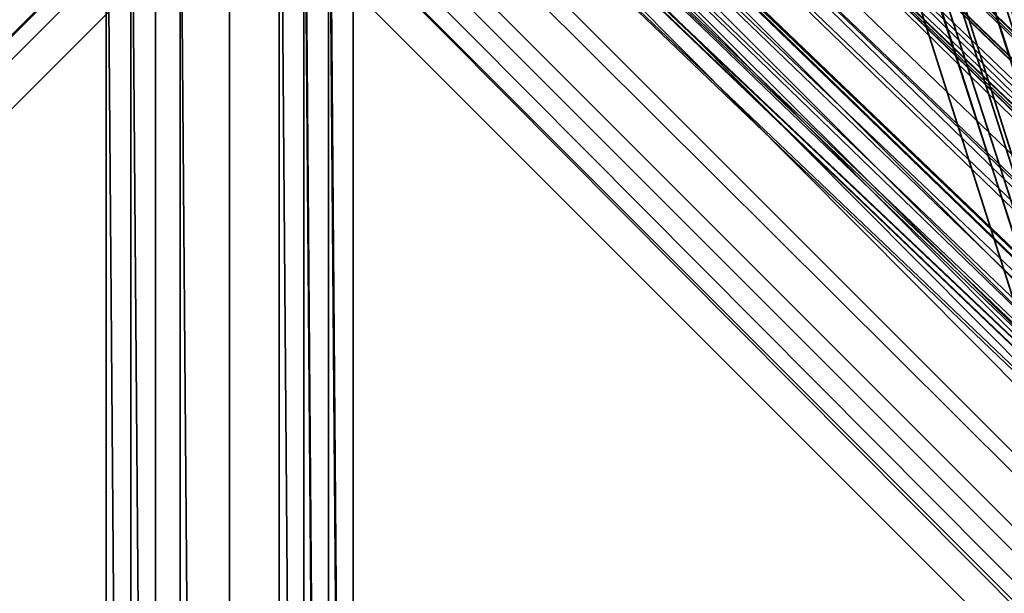
# Model space of a CAD drawing. Units: inches. Extents: x -2407 to 6480, y -2273 to 6818.
# Drawn here: x 813 to 841, y 1176 to 1192 of the extents above; entities that cross this region are included whole.
import ezdxf

# ---------------------------------------------------------------- set-up
doc = ezdxf.new("R2010")
doc.units = ezdxf.units.IN
doc.header["$MEASUREMENT"] = 0
doc.layers.add('SPIDERGAME CWPg169.356', color=250, linetype='Continuous', lineweight=35)

msp = doc.modelspace()

# ---------------------------------------------------------------- linework, layer by layer
at = {"layer": 'SPIDERGAME CWPg169.356', "color": 18, "lineweight": 35}
for points in [[(820.362, 1543.433), (821.049, 1289.29), (818.988, 1289.29), (816.928, 1289.29), (817.615, 1543.433), (816.928, 1289.29), (816.928, 1542.059), (816.928, 1289.29), (816.928, 1166.339), (816.241, 1166.339), (816.928, 1166.339), (816.241, 1166.339), (816.241, 1289.29), (816.928, 1289.29), (816.241, 1288.603), (816.241, 1542.746), (816.928, 1289.29), (817.615, 1544.12), (816.928, 1289.29), (818.988, 1289.29), (821.049, 1289.29), (821.049, 1544.12)], [(820.362, 1543.433), (821.049, 1289.29), (818.988, 1289.29), (818.988, 1166.339), (820.362, 1166.339), (820.362, 1289.29), (818.988, 1289.29), (818.301, 1289.977), (608.118, 1079.793), (608.805, 1079.106), (818.988, 1289.29), (608.805, 1079.106), (609.492, 1077.733), (610.865, 1077.046), (821.049, 1287.916), (820.362, 1288.603), (609.492, 1077.733), (820.362, 1288.603), (818.988, 1289.29), (816.928, 1289.29), (817.615, 1543.433)], [(817.615, 1538.625), (816.928, 1289.29), (816.241, 1540.686), (816.928, 1289.29), (816.241, 1289.29), (816.241, 1166.339)], [(820.362, 1166.339), (820.362, 1289.29), (818.988, 1289.29), (818.988, 1166.339), (818.988, 1289.29), (817.615, 1289.29), (816.928, 1289.29), (816.928, 1166.339), (816.928, 1289.29), (816.241, 1289.29), (816.241, 1540.686), (816.241, 1289.29), (816.241, 1540.686), (816.241, 1289.29), (816.241, 1540.686)], [(816.241, 1166.339), (816.241, 1289.29), (816.928, 1289.29), (818.988, 1289.29), (821.049, 1289.29), (820.362, 1538.625), (821.049, 1289.29), (821.736, 1539.312), (821.736, 1289.29), (821.049, 1289.29), (1033.293, 1081.167)], [(944.686, 1080.48), (821.049, 1204.117), (820.362, 1203.43), (943.312, 1079.793), (820.362, 1203.43), (819.675, 1290.663), (821.049, 1203.43), (821.736, 1319.512), (821.736, 1331.876), (820.362, 1320.199), (820.362, 1333.25), (820.362, 1320.199), (818.988, 1320.886), (818.988, 1333.25), (820.362, 1333.25)], [(685.048, 1080.48), (814.867, 1204.804), (816.241, 1203.43), (817.615, 1204.804), (818.988, 1204.804), (820.362, 1204.804), (821.736, 1203.43), (822.423, 1202.057), (821.736, 1200.683), (821.736, 1316.765), (821.736, 1318.138), (821.736, 1201.37), (821.736, 1200.683), (821.736, 1316.765), (821.049, 1199.996), (820.362, 1316.078), (818.988, 1315.391), (818.988, 1199.309), (820.362, 1199.309), (820.362, 1113.45)], [(816.241, 1318.138), (816.241, 1201.37), (816.928, 1202.744), (816.241, 1202.744), (687.108, 1079.106), (816.928, 1202.744), (816.241, 1201.37), (816.928, 1115.511)], [(816.928, 1202.057), (816.928, 1200.683), (816.241, 1201.37), (816.928, 1200.683), (816.241, 1318.138), (816.928, 1200.683), (816.928, 1199.996), (817.615, 1199.996), (818.301, 1200.683), (817.615, 1199.996), (816.928, 1199.996), (816.928, 1200.683), (816.241, 1201.37), (816.928, 1202.744), (816.928, 1203.43), (817.615, 1204.117), (816.928, 1202.744), (816.928, 1116.884), (816.928, 1202.744), (816.241, 1201.37), (816.928, 1115.511)], [(711.149, 1298.219), (821.736, 1287.229), (820.362, 1285.855), (818.301, 1285.855), (816.928, 1286.542), (816.241, 1287.916), (815.554, 1289.977), (815.554, 1165.652)], [(1029.859, 1077.046), (816.928, 1286.542), (818.301, 1287.916), (818.988, 1288.603), (820.362, 1289.977), (821.736, 1291.35), (820.362, 1289.977), (818.988, 1288.603), (818.301, 1287.916), (816.928, 1286.542), (818.988, 1285.855), (820.362, 1285.855), (821.736, 1287.229), (821.736, 1288.603), (821.736, 1289.977), (821.049, 1292.037), (818.988, 1292.724), (817.615, 1292.724), (816.241, 1291.35), (815.554, 1289.977), (815.554, 1165.652)], [(608.118, 1079.793), (818.301, 1289.977), (818.988, 1289.29), (820.362, 1289.29), (820.362, 1166.339), (818.988, 1166.339), (818.988, 1289.29), (820.362, 1290.663), (821.049, 1291.35), (821.736, 1292.037), (821.049, 1292.037), (819.675, 1290.663)], [(821.736, 1292.037), (821.736, 1202.057), (821.736, 1201.37), (821.049, 1291.35), (821.736, 1292.037), (821.736, 1202.057), (821.736, 1201.37), (821.736, 1202.057), (821.049, 1202.744), (820.362, 1204.117), (818.988, 1204.117), (817.615, 1204.117), (816.928, 1202.744), (816.241, 1203.43), (685.735, 1079.106), (816.241, 1203.43), (815.554, 1202.057), (816.241, 1115.511)], [(821.049, 1204.804), (944.686, 1081.167), (944.686, 1080.48), (821.049, 1204.117), (821.049, 1204.804), (949.494, 1080.48), (819.675, 1203.43), (820.362, 1203.43), (819.675, 1290.663), (818.988, 1289.977), (817.615, 1288.603), (818.988, 1289.29), (820.362, 1288.603), (609.492, 1077.733), (820.362, 1288.603), (821.049, 1287.916), (610.865, 1077.046)], [(821.049, 1165.652), (821.049, 1289.977), (818.988, 1289.977), (818.988, 1165.652), (818.988, 1289.977), (817.615, 1289.977), (816.241, 1289.977), (816.241, 1165.652), (816.241, 1289.977), (815.554, 1289.977), (816.241, 1287.916), (816.928, 1286.542), (1030.545, 1077.733)], [(821.049, 1165.652), (821.049, 1289.977), (818.988, 1289.977), (818.988, 1165.652), (818.988, 1289.977), (817.615, 1289.977), (816.241, 1289.977), (816.241, 1165.652), (816.241, 1289.977), (815.554, 1289.977)], [(817.615, 1165.652), (817.615, 1289.977), (817.615, 1165.652)], [(817.615, 1165.652), (817.615, 1289.977), (817.615, 1165.652)], [(818.988, 1289.977), (821.049, 1289.977), (821.049, 1165.652)], [(818.988, 1289.977), (818.988, 1165.652), (821.049, 1165.652)], [(822.423, 1289.977), (822.423, 1165.652), (822.423, 1289.977)], [(822.423, 1289.977), (822.423, 1165.652), (822.423, 1289.977)], [(822.423, 1289.977), (822.423, 1165.652), (822.423, 1289.977)], [(822.423, 1289.977), (822.423, 1165.652), (822.423, 1289.977)], [(816.241, 1289.29), (816.241, 1166.339), (816.928, 1166.339), (817.615, 1166.339), (817.615, 1289.29)], [(816.241, 1289.29), (816.928, 1289.29), (816.928, 1166.339), (816.928, 1289.29), (817.615, 1289.29)], [(816.928, 1289.29), (816.928, 1166.339)], [(817.615, 1166.339), (817.615, 1289.29), (817.615, 1166.339)], [(820.362, 1289.29), (820.362, 1166.339), (818.988, 1166.339), (817.615, 1166.339), (817.615, 1289.29)], [(820.362, 1289.29), (818.988, 1289.29), (818.988, 1166.339), (818.988, 1289.29), (817.615, 1289.29)], [(821.736, 1289.29), (821.736, 1166.339), (821.736, 1289.29)], [(821.736, 1289.29), (821.736, 1166.339), (821.736, 1289.29)], [(821.736, 1289.29), (821.736, 1166.339), (821.736, 1289.29)], [(821.736, 1289.29), (821.736, 1166.339), (821.736, 1289.29)], [(816.928, 1287.229), (816.928, 1200.683), (817.615, 1201.37), (817.615, 1287.916), (816.928, 1287.229), (817.615, 1287.916), (817.615, 1201.37), (817.615, 1287.916), (817.615, 1202.057), (818.301, 1288.603), (817.615, 1199.996), (939.878, 1077.046), (817.615, 1199.996), (818.301, 1200.683), (941.252, 1077.733)], [(939.878, 1077.046), (816.928, 1199.996), (817.615, 1199.996), (817.615, 1287.916), (817.615, 1199.996), (818.301, 1288.603), (817.615, 1287.916), (817.615, 1202.057), (818.988, 1202.744), (819.675, 1203.43)], [(697.412, 1077.046), (821.049, 1200.683), (819.675, 1199.309), (818.988, 1199.309), (818.301, 1199.309), (817.615, 1199.309), (816.928, 1199.309), (816.241, 1199.996), (816.928, 1200.683), (816.928, 1287.916), (816.241, 1287.916), (816.928, 1287.916), (816.928, 1200.683), (816.241, 1199.996), (816.241, 1287.916), (816.928, 1287.916), (816.928, 1199.309), (816.241, 1199.996), (816.241, 1287.916), (816.241, 1199.996), (815.554, 1202.057), (816.241, 1115.511)], [(823.796, 1206.865), (824.483, 1207.552), (949.494, 1086.662), (824.483, 1207.552), (949.494, 1088.036), (949.494, 1086.662), (949.494, 1085.288), (949.494, 1083.914), (949.494, 1081.854), (949.494, 1080.48), (948.807, 1079.793), (948.121, 1079.793), (819.675, 1202.744), (948.807, 1079.793)], [(822.423, 1206.178), (823.796, 1206.865), (824.483, 1207.552), (825.17, 1207.552), (825.17, 1206.865), (824.483, 1205.491), (823.11, 1204.804), (821.736, 1203.43), (820.362, 1202.744), (819.675, 1202.744), (819.675, 1203.43), (821.049, 1204.804), (822.423, 1206.178), (949.494, 1083.914), (823.796, 1206.865), (949.494, 1083.914), (949.494, 1085.288), (823.796, 1206.865), (949.494, 1086.662)], [(825.17, 1207.552), (825.17, 1206.865), (948.807, 1088.722), (825.17, 1206.865), (948.807, 1088.036), (824.483, 1205.491), (948.121, 1086.662), (824.483, 1205.491), (823.11, 1204.804), (948.121, 1085.288), (948.121, 1086.662), (824.483, 1205.491), (823.11, 1204.804), (948.121, 1085.288), (948.121, 1086.662)], [(948.121, 1081.167), (821.049, 1202.744), (947.434, 1082.541), (821.049, 1202.744), (822.423, 1203.43), (823.11, 1204.117), (824.483, 1205.491), (825.17, 1206.178), (824.483, 1206.865), (823.796, 1206.178), (822.423, 1205.491)], [(947.434, 1086.662), (947.434, 1085.288), (823.11, 1204.117), (824.483, 1205.491), (947.434, 1086.662), (947.434, 1085.288), (823.11, 1204.117), (824.483, 1205.491), (947.434, 1086.662), (824.483, 1205.491), (948.121, 1087.349), (825.17, 1206.178), (948.121, 1088.036), (825.17, 1206.178), (948.121, 1087.349), (824.483, 1205.491), (948.807, 1088.036), (825.17, 1206.865)], [(948.807, 1087.349), (948.807, 1086.662), (948.807, 1085.288), (948.807, 1083.914), (948.807, 1082.541), (948.807, 1081.167), (948.121, 1080.48), (948.807, 1081.167), (948.807, 1082.541), (948.807, 1083.914), (948.807, 1085.288), (948.807, 1086.662), (948.807, 1087.349), (824.483, 1206.865), (948.807, 1086.662), (824.483, 1206.865), (823.796, 1206.178)], [(939.878, 1076.359), (816.928, 1199.996), (817.615, 1199.996), (818.301, 1200.683), (817.615, 1199.996), (816.928, 1199.996), (816.928, 1200.683), (816.241, 1201.37), (816.928, 1202.744), (816.928, 1203.43), (687.108, 1079.106), (816.928, 1203.43), (816.241, 1204.117), (816.928, 1203.43), (816.928, 1202.744), (816.241, 1202.744), (815.554, 1203.43), (814.18, 1204.804), (813.493, 1205.491), (812.806, 1206.178)], [(948.807, 1083.914), (823.796, 1206.178), (948.807, 1083.914), (822.423, 1205.491)], [(948.807, 1086.662), (823.796, 1206.178), (948.807, 1085.288)], [(948.121, 1088.036), (825.17, 1206.178), (948.121, 1088.036)], [(948.807, 1083.914), (822.423, 1205.491), (821.736, 1204.117), (821.049, 1203.43), (821.049, 1202.744), (822.423, 1203.43), (947.434, 1083.914)], [(817.615, 1117.571), (817.615, 1204.117), (816.928, 1204.804), (693.29, 1081.167)], [(817.615, 1118.258), (817.615, 1204.804), (816.241, 1203.43), (816.241, 1116.884), (816.241, 1203.43), (815.554, 1202.057), (816.241, 1115.511)], [(817.615, 1118.258), (817.615, 1204.804), (816.241, 1203.43), (816.241, 1116.884), (816.241, 1203.43), (815.554, 1202.057), (816.241, 1199.996), (817.615, 1199.309), (818.988, 1198.622), (821.049, 1199.309), (821.736, 1200.683)], [(816.241, 1114.137), (816.241, 1199.996), (815.554, 1202.057), (816.241, 1203.43), (817.615, 1204.804), (818.988, 1204.804), (820.362, 1204.804), (821.736, 1203.43), (822.423, 1202.744), (822.423, 1201.37), (822.423, 1199.996), (821.736, 1199.309), (820.362, 1198.622)], [(819.675, 1202.744), (819.675, 1203.43), (948.807, 1079.793), (819.675, 1203.43), (949.494, 1080.48), (821.049, 1204.804), (949.494, 1081.854)], [(948.121, 1080.48), (820.362, 1202.744), (948.121, 1081.854), (820.362, 1202.744), (821.736, 1203.43), (948.121, 1083.227), (823.11, 1204.804), (948.121, 1085.288)], [(944.686, 1081.167), (821.049, 1204.804), (821.049, 1204.117), (944.686, 1080.48)], [(817.615, 1117.571), (817.615, 1204.117), (816.928, 1202.744), (816.928, 1116.884), (816.928, 1202.744), (816.241, 1201.37), (816.928, 1200.683), (817.615, 1199.309), (818.988, 1199.309), (820.362, 1199.309), (821.049, 1200.683), (697.412, 1077.046)], [(820.362, 1204.117), (821.736, 1203.43), (822.423, 1202.057), (821.736, 1200.683), (821.049, 1199.309), (818.988, 1198.622), (817.615, 1199.309), (816.241, 1199.996), (815.554, 1202.057), (816.241, 1115.511), (816.241, 1114.137), (816.241, 1199.996)], [(818.988, 1204.117), (820.362, 1204.117), (820.362, 1117.571)], [(820.362, 1117.571), (818.988, 1118.258), (818.988, 1204.117)], [(942.626, 1079.793), (820.362, 1202.744), (821.049, 1203.43), (820.362, 1203.43), (943.312, 1079.793), (820.362, 1203.43), (821.049, 1204.117), (944.686, 1080.48)], [(948.807, 1082.541), (821.736, 1204.117), (948.807, 1081.167), (821.049, 1203.43), (943.999, 1081.167)], [(821.736, 1204.117), (948.807, 1081.167), (821.049, 1203.43), (948.121, 1080.48), (821.049, 1203.43)], [(821.736, 1204.117), (948.807, 1082.541)], [(947.434, 1085.288), (823.11, 1204.117), (947.434, 1083.914), (822.423, 1203.43), (947.434, 1082.541)], [(942.626, 1078.419), (818.988, 1202.057), (820.362, 1203.43), (818.988, 1202.057), (942.626, 1078.419)], [(943.312, 1080.48), (821.049, 1203.43), (820.362, 1202.744), (942.626, 1079.793)], [(943.312, 1080.48), (821.049, 1203.43), (943.312, 1080.48)], [(943.999, 1081.167), (821.049, 1203.43), (943.312, 1080.48)], [(948.121, 1083.227), (821.736, 1203.43), (948.121, 1081.854)], [(941.939, 1079.106), (818.988, 1201.37), (820.362, 1202.744)], [(820.362, 1202.744), (942.626, 1079.793), (941.939, 1079.106)], [(939.878, 1076.359), (816.928, 1199.996), (817.615, 1200.683), (941.252, 1077.046), (817.615, 1200.683), (818.988, 1202.057), (942.626, 1078.419)], [(942.626, 1078.419), (818.988, 1202.057), (817.615, 1200.683), (941.252, 1077.046), (817.615, 1200.683), (816.928, 1199.996), (939.878, 1076.359)], [(941.252, 1077.733), (818.301, 1200.683), (818.988, 1201.37)], [(818.988, 1201.37), (941.939, 1079.106), (941.252, 1077.733)], [(698.098, 1076.359), (821.736, 1199.996), (821.049, 1200.683), (821.736, 1199.996), (698.098, 1076.359), (821.736, 1199.996), (822.423, 1199.309), (698.785, 1075.672)], [(698.785, 1077.046), (821.049, 1199.996), (698.098, 1077.046), (821.049, 1199.996), (820.362, 1200.683), (821.049, 1199.996), (698.098, 1077.046)], [(698.785, 1077.046), (821.049, 1199.996), (698.098, 1077.046), (821.049, 1199.996), (820.362, 1200.683), (821.049, 1199.996), (698.098, 1077.046)], [(698.098, 1076.359), (821.736, 1199.996), (821.049, 1200.683), (821.736, 1199.996), (698.098, 1076.359), (821.736, 1199.996), (822.423, 1199.309), (698.785, 1075.672)], [(939.878, 1077.046), (816.928, 1199.996), (817.615, 1199.996), (939.878, 1077.046), (817.615, 1199.996), (818.301, 1200.683), (941.252, 1077.733)], [(818.988, 1199.309), (818.301, 1199.309), (816.928, 1199.996), (816.241, 1199.309), (939.878, 1075.672)], [(818.301, 1113.45), (817.615, 1199.309), (818.988, 1199.309), (818.988, 1112.763), (818.988, 1199.309), (820.362, 1199.309), (820.362, 1113.45)], [(818.301, 1113.45), (817.615, 1199.309), (818.988, 1199.309), (818.988, 1112.763), (818.988, 1199.309), (820.362, 1199.309)]]:
    msp.add_lwpolyline(points, dxfattribs=at)
for points in [[(815.554, 1165.652), (815.554, 1289.977), (816.241, 1289.977), (816.241, 1165.652), (817.615, 1165.652), (817.615, 1289.977), (816.241, 1289.977), (816.241, 1165.652), (815.554, 1165.652), (816.241, 1165.652)], [(815.554, 1165.652), (815.554, 1289.977), (816.241, 1289.977), (816.241, 1165.652), (817.615, 1165.652), (817.615, 1289.977), (816.241, 1289.977), (816.241, 1165.652), (815.554, 1165.652), (816.241, 1165.652)], [(818.988, 1289.977), (818.988, 1165.652), (817.615, 1165.652), (817.615, 1289.977)], [(818.988, 1289.977), (818.988, 1165.652), (817.615, 1165.652), (817.615, 1289.977)], [(821.049, 1165.652), (818.988, 1165.652), (818.988, 1289.977), (821.049, 1289.977)], [(821.049, 1289.977), (821.049, 1165.652), (822.423, 1165.652), (822.423, 1289.977)], [(821.049, 1165.652), (822.423, 1165.652), (822.423, 1289.977), (821.049, 1289.977)], [(821.049, 1289.977), (821.049, 1165.652), (822.423, 1165.652), (822.423, 1289.977)], [(821.049, 1165.652), (822.423, 1165.652), (822.423, 1289.977), (821.049, 1289.977)], [(817.615, 1166.339), (817.615, 1289.29), (816.928, 1289.29), (816.928, 1166.339)], [(817.615, 1166.339), (817.615, 1289.29), (816.928, 1289.29), (816.928, 1166.339)], [(817.615, 1166.339), (817.615, 1289.29), (818.988, 1289.29), (818.988, 1166.339)], [(817.615, 1166.339), (817.615, 1289.29), (818.988, 1289.29), (818.988, 1166.339)], [(820.362, 1289.29), (820.362, 1166.339), (821.736, 1166.339), (821.736, 1289.29)], [(820.362, 1166.339), (821.736, 1166.339), (821.736, 1289.29), (820.362, 1289.29)], [(820.362, 1289.29), (820.362, 1166.339), (821.736, 1166.339), (821.736, 1289.29)], [(820.362, 1166.339), (821.736, 1166.339), (821.736, 1289.29), (820.362, 1289.29)], [(820.362, 1259.067), (863.635, 1124.44), (862.261, 1124.44), (818.988, 1258.38)], [(820.362, 1259.067), (863.635, 1124.44), (862.261, 1124.44), (818.988, 1258.38)], [(860.888, 1124.44), (862.261, 1124.44), (818.988, 1258.38), (817.615, 1257.693)], [(860.888, 1124.44), (862.261, 1124.44), (818.988, 1258.38), (817.615, 1257.693)], [(860.201, 1123.753), (817.615, 1257.007), (817.615, 1257.693), (860.888, 1124.44)], [(860.201, 1123.753), (817.615, 1257.007), (817.615, 1257.693), (860.888, 1124.44)], [(860.888, 1125.127), (862.261, 1125.127), (819.675, 1257.693), (818.988, 1257.007), (860.888, 1125.127), (818.301, 1256.32), (818.988, 1257.007)], [(860.888, 1125.127), (862.261, 1125.127), (819.675, 1257.693), (818.988, 1257.007), (860.888, 1125.127), (818.301, 1256.32), (818.988, 1257.007)], [(817.615, 1257.007), (860.201, 1123.753), (860.888, 1123.753), (818.301, 1256.32)], [(817.615, 1257.007), (860.201, 1123.753), (860.888, 1123.753), (818.301, 1256.32)], [(819.675, 1256.32), (862.261, 1124.44), (863.635, 1124.44), (821.736, 1257.007)], [(819.675, 1256.32), (862.261, 1124.44), (863.635, 1124.44), (821.736, 1257.007)], [(862.261, 1124.44), (860.888, 1123.753), (818.301, 1256.32), (819.675, 1256.32)], [(818.301, 1256.32), (860.888, 1125.127), (818.988, 1256.32)], [(862.261, 1124.44), (860.888, 1123.753), (818.301, 1256.32), (819.675, 1256.32)], [(818.301, 1256.32), (860.888, 1125.127), (818.988, 1256.32)], [(862.261, 1125.127), (860.888, 1125.127), (818.988, 1256.32), (820.362, 1256.32)], [(862.261, 1125.127), (860.888, 1125.127), (818.988, 1256.32), (820.362, 1256.32)], [(823.796, 1206.865), (824.483, 1207.552), (949.494, 1086.662)], [(825.17, 1207.552), (824.483, 1207.552), (949.494, 1088.036), (949.494, 1088.722)], [(825.17, 1207.552), (949.494, 1088.722), (825.17, 1207.552), (948.807, 1088.722), (949.494, 1088.722), (949.494, 1088.036), (824.483, 1207.552)], [(949.494, 1086.662), (824.483, 1207.552), (949.494, 1088.036)], [(825.17, 1207.552), (825.17, 1206.865), (948.807, 1088.722)], [(823.796, 1206.865), (949.494, 1083.914), (822.423, 1206.178)], [(949.494, 1085.288), (823.796, 1206.865), (949.494, 1086.662), (949.494, 1085.288), (949.494, 1083.914), (823.796, 1206.865)], [(948.807, 1086.662), (824.483, 1206.865), (823.796, 1206.178)], [(825.17, 1206.178), (948.121, 1088.036), (825.17, 1206.178), (948.121, 1088.036), (948.807, 1087.349), (824.483, 1206.865)], [(824.483, 1205.491), (825.17, 1206.865), (948.807, 1088.036), (824.483, 1205.491), (948.121, 1086.662), (948.807, 1088.036)], [(825.17, 1206.178), (948.121, 1088.036), (948.807, 1087.349), (824.483, 1206.865)], [(948.807, 1087.349), (824.483, 1206.865), (948.807, 1086.662)], [(948.807, 1088.722), (825.17, 1206.865), (948.807, 1088.036)], [(949.494, 1081.854), (949.494, 1083.914), (822.423, 1206.178), (821.049, 1204.804), (819.675, 1203.43), (949.494, 1080.48), (821.049, 1204.804), (949.494, 1081.854), (949.494, 1080.48), (821.049, 1204.804)], [(949.494, 1081.854), (949.494, 1083.914), (822.423, 1206.178), (821.049, 1204.804)], [(822.423, 1205.491), (948.807, 1083.914), (823.796, 1206.178)], [(948.807, 1086.662), (823.796, 1206.178), (948.807, 1085.288)], [(823.796, 1206.178), (948.807, 1083.914), (948.807, 1085.288)], [(825.17, 1206.178), (948.121, 1087.349), (824.483, 1205.491), (825.17, 1206.178), (948.121, 1088.036)], [(948.121, 1087.349), (825.17, 1206.178), (948.121, 1088.036)], [(948.807, 1082.541), (948.807, 1083.914), (822.423, 1205.491), (821.736, 1204.117)], [(947.434, 1086.662), (824.483, 1205.491), (948.121, 1087.349)], [(821.049, 1112.763), (822.423, 1114.137), (822.423, 1115.511), (822.423, 1116.884), (821.049, 1118.258), (818.988, 1118.945), (818.988, 1204.804), (820.362, 1204.804), (821.049, 1118.258), (818.988, 1118.945), (817.615, 1118.258), (816.241, 1116.884), (816.241, 1115.511), (816.241, 1114.137), (817.615, 1112.763), (818.988, 1112.076)], [(818.988, 1204.804), (818.988, 1118.945), (817.615, 1118.258), (817.615, 1204.804)], [(818.988, 1204.804), (818.988, 1118.945), (817.615, 1118.258), (817.615, 1204.804)], [(821.049, 1118.258), (818.988, 1118.945), (818.988, 1204.804), (820.362, 1204.804)], [(820.362, 1204.804), (821.049, 1118.258), (822.423, 1116.884), (821.736, 1203.43)], [(820.362, 1204.804), (821.049, 1118.258), (822.423, 1116.884), (821.736, 1203.43)], [(821.049, 1204.804), (944.686, 1081.167), (944.686, 1080.48), (821.049, 1204.117)], [(821.049, 1204.804), (944.686, 1081.167), (944.686, 1080.48), (821.049, 1204.117)], [(821.736, 1203.43), (823.11, 1204.804), (948.121, 1083.227), (821.736, 1203.43), (948.121, 1081.854), (948.121, 1083.227)], [(948.121, 1083.227), (948.121, 1085.288), (823.11, 1204.804)], [(817.615, 1117.571), (817.615, 1204.117), (818.988, 1204.117), (818.988, 1118.258)], [(817.615, 1117.571), (817.615, 1204.117), (818.988, 1204.117), (818.988, 1118.258)], [(818.988, 1204.117), (820.362, 1204.117), (820.362, 1117.571), (818.988, 1118.258)], [(821.049, 1204.117), (944.686, 1080.48), (943.312, 1079.793), (820.362, 1203.43)], [(820.362, 1204.117), (820.362, 1117.571), (821.736, 1116.884), (821.049, 1202.744)], [(821.049, 1204.117), (944.686, 1080.48), (943.312, 1079.793), (820.362, 1203.43)], [(820.362, 1204.117), (820.362, 1117.571), (821.736, 1116.884), (821.049, 1202.744)], [(821.049, 1203.43), (948.807, 1081.167), (821.736, 1204.117)], [(948.807, 1082.541), (821.736, 1204.117), (948.807, 1081.167)], [(823.11, 1204.117), (947.434, 1083.914), (822.423, 1203.43), (823.11, 1204.117), (947.434, 1085.288), (947.434, 1083.914)], [(942.626, 1078.419), (943.312, 1079.793), (820.362, 1203.43), (818.988, 1202.057)], [(942.626, 1078.419), (943.312, 1079.793), (820.362, 1203.43), (818.988, 1202.057)], [(819.675, 1202.744), (819.675, 1203.43), (948.807, 1079.793)], [(948.807, 1079.793), (819.675, 1203.43), (949.494, 1080.48)], [(821.736, 1203.43), (820.362, 1202.744), (948.121, 1081.854)], [(821.049, 1203.43), (820.362, 1202.744), (942.626, 1079.793), (943.312, 1080.48), (821.049, 1203.43), (943.999, 1081.167), (943.312, 1080.48), (821.049, 1203.43), (943.312, 1080.48), (942.626, 1079.793), (820.362, 1202.744), (821.049, 1203.43), (943.312, 1080.48), (943.999, 1081.167)], [(947.434, 1082.541), (821.049, 1202.744), (822.423, 1203.43)], [(948.121, 1080.48), (821.049, 1203.43), (821.049, 1202.744)], [(948.807, 1081.167), (821.049, 1203.43), (948.121, 1080.48)], [(822.423, 1115.511), (822.423, 1116.884), (821.736, 1203.43), (822.423, 1202.057)], [(822.423, 1115.511), (822.423, 1116.884), (821.736, 1203.43), (822.423, 1202.057)], [(947.434, 1082.541), (822.423, 1203.43), (947.434, 1083.914)], [(941.939, 1079.106), (818.988, 1201.37), (820.362, 1202.744), (942.626, 1079.793)], [(941.939, 1079.106), (942.626, 1079.793), (820.362, 1202.744), (818.988, 1201.37)], [(941.939, 1079.106), (942.626, 1079.793), (820.362, 1202.744), (818.988, 1201.37)], [(819.675, 1202.744), (820.362, 1202.744), (948.121, 1080.48), (948.121, 1079.793)], [(819.675, 1202.744), (948.121, 1079.793), (819.675, 1202.744), (948.807, 1079.793), (948.121, 1079.793), (948.121, 1080.48), (820.362, 1202.744)], [(948.121, 1081.854), (820.362, 1202.744), (948.121, 1080.48)], [(948.121, 1081.167), (821.049, 1202.744), (948.121, 1080.48), (821.049, 1202.744), (948.121, 1080.48)], [(821.736, 1115.511), (821.736, 1116.884), (821.049, 1202.744), (821.736, 1202.057)], [(948.121, 1081.167), (821.049, 1202.744), (948.121, 1080.48), (821.049, 1202.744), (948.121, 1080.48)], [(948.121, 1081.167), (821.049, 1202.744), (947.434, 1082.541)], [(821.736, 1115.511), (821.736, 1116.884), (821.049, 1202.744), (821.736, 1202.057)], [(818.988, 1202.057), (942.626, 1078.419), (941.252, 1077.046), (817.615, 1200.683)], [(818.988, 1202.057), (942.626, 1078.419), (941.252, 1077.046), (817.615, 1200.683)], [(821.736, 1202.057), (821.736, 1115.511), (821.736, 1114.137), (821.049, 1200.683)], [(821.736, 1202.057), (821.736, 1115.511), (821.736, 1114.137), (821.049, 1200.683)], [(822.423, 1202.057), (822.423, 1115.511), (822.423, 1114.137), (821.736, 1200.683)], [(822.423, 1202.057), (822.423, 1115.511), (822.423, 1114.137), (821.736, 1200.683)], [(816.928, 1115.511), (816.928, 1114.137), (816.928, 1200.683), (816.241, 1201.37)], [(816.928, 1115.511), (816.928, 1114.137), (816.928, 1200.683), (816.241, 1201.37)], [(818.988, 1201.37), (941.939, 1079.106), (941.252, 1077.733), (818.301, 1200.683)], [(818.988, 1201.37), (941.939, 1079.106), (941.252, 1077.733), (818.301, 1200.683)], [(818.988, 1201.37), (941.939, 1079.106), (941.252, 1077.733), (818.301, 1200.683)], [(939.878, 1076.359), (941.252, 1077.046), (817.615, 1200.683), (816.928, 1199.996)], [(939.878, 1077.046), (817.615, 1199.996), (939.878, 1077.046), (816.928, 1199.996), (817.615, 1199.996), (818.301, 1200.683), (941.252, 1077.733)], [(818.301, 1113.45), (817.615, 1199.309), (816.928, 1200.683), (816.928, 1114.137)], [(939.878, 1076.359), (941.252, 1077.046), (817.615, 1200.683), (816.928, 1199.996)], [(939.878, 1077.046), (817.615, 1199.996), (939.878, 1077.046), (816.928, 1199.996), (817.615, 1199.996), (818.301, 1200.683), (941.252, 1077.733)], [(818.301, 1113.45), (817.615, 1199.309), (816.928, 1200.683), (816.928, 1114.137)], [(820.362, 1113.45), (821.736, 1114.137), (821.049, 1200.683), (820.362, 1199.309)], [(820.362, 1113.45), (821.736, 1114.137), (821.049, 1200.683), (820.362, 1199.309)], [(821.049, 1112.763), (822.423, 1114.137), (821.736, 1200.683), (821.049, 1199.309)], [(821.049, 1112.763), (822.423, 1114.137), (821.736, 1200.683), (821.049, 1199.309)], [(821.736, 1199.996), (698.098, 1076.359), (698.785, 1075.672), (822.423, 1199.309)], [(821.049, 1199.996), (698.098, 1077.046), (698.785, 1077.046)], [(821.736, 1199.996), (698.098, 1076.359), (698.785, 1075.672), (822.423, 1199.309)], [(821.049, 1199.996), (698.098, 1077.046), (698.785, 1077.046)], [(816.928, 1199.996), (939.878, 1076.359), (939.878, 1075.672), (816.241, 1199.309)], [(939.878, 1075.672), (816.241, 1199.309), (816.928, 1199.996), (939.878, 1076.359)], [(816.241, 1199.996), (816.241, 1114.137), (817.615, 1112.763), (817.615, 1199.309)], [(939.878, 1075.672), (816.241, 1199.309), (816.928, 1199.996), (939.878, 1076.359)], [(816.241, 1199.996), (816.241, 1114.137), (817.615, 1112.763), (817.615, 1199.309)], [(821.049, 1199.309), (821.049, 1112.763), (818.988, 1112.076), (817.615, 1112.763), (817.615, 1199.309), (818.988, 1198.622), (818.988, 1112.076), (818.988, 1198.622)], [(821.049, 1199.309), (821.049, 1112.763), (818.988, 1112.076), (817.615, 1112.763), (817.615, 1199.309), (818.988, 1198.622), (818.988, 1112.076), (818.988, 1198.622)]]:
    msp.add_lwpolyline(points, close=True, dxfattribs=at)

doc.saveas('drawing.dxf')
